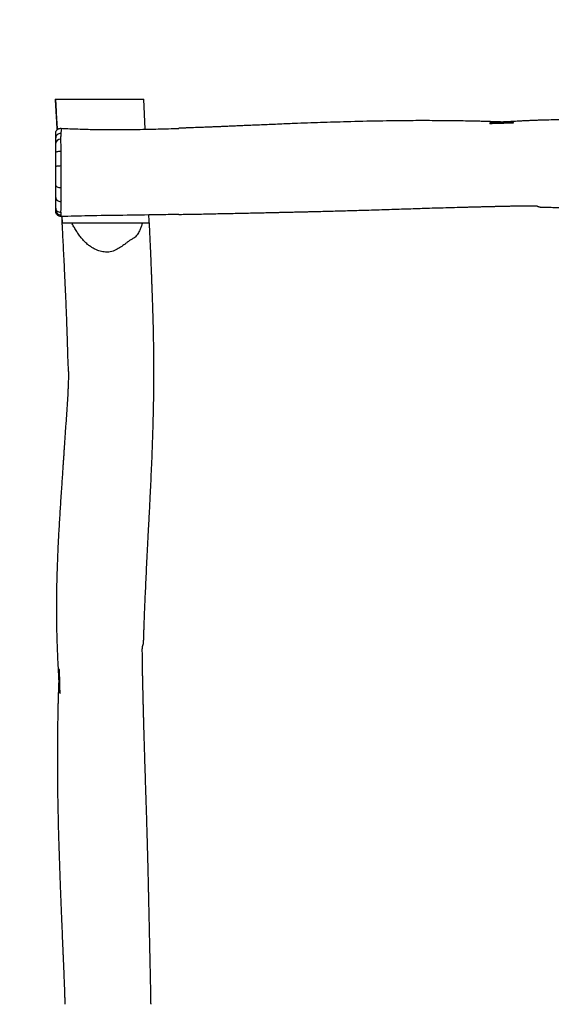
# Model space of a CAD drawing. Units: inches. Extents: x 892 to 2407, y -1026 to -7.
# Drawn here: x 1404 to 1507, y -500 to -308 of the extents above; entities that cross this region are included whole.
import ezdxf

# ---------------------------------------------------------------- set-up
doc = ezdxf.new("R2010")
doc.units = ezdxf.units.IN
doc.header["$MEASUREMENT"] = 0
doc.layers.add('VP-DIM', color=7, linetype='Continuous')
doc.layers.add('VP-HIC', color=6, linetype='Continuous')
doc.layers.add('VP-EQ', color=7, linetype='Continuous', true_color=0x8a3492)
doc.styles.get("Standard").update_dxf_attribs({"font": 'arial.ttf'})
doc.dimstyles.get("Standard").update_dxf_attribs({"dimtxt": 14, "dimasz": 20, "dimexe": 20, "dimexo": 50, "dimgap": 20, "dimtad": 0, "dimdec": 0, "dimzin": 0, "dimdsep": 46, "dimtxsty": 'Standard', "dimcen": -0.09, "dimadec": 0, "dimazin": 0, "dimtfac": 1, "dimtdec": 4, "dimtofl": 0, "dimtmove": 0, "dimatfit": 3, "dimfxl": 70, "dimfxlon": 1, "dimtolj": 1, "dimtzin": 0, "dimarcsym": 0})

# ---------------------------------------------------------------- blocks, each defined once
blk = doc.blocks.new('*D24')
at = {"layer": 'Defpoints', "color": 0}
for p in [(2112.96, -26.71), (1260.94, -599.86), (2112.96, -599.86)]:
    blk.add_point(p, dxfattribs=at)
at = {"layer": 'VP-DIM', "color": 0, "lineweight": -2}
for p, q in [((1260.94, -96.71), (1260.94, -6.71)), ((2112.96, -96.71), (2112.96, -6.71)), ((1280.94, -26.71), (1651.58, -26.71)), ((2092.96, -26.71), (1722.33, -26.71))]:
    blk.add_line(p, q, dxfattribs=at)
at = {"layer": 'VP-DIM', "color": 0}
for points in [[(1280.94, -23.38), (1280.94, -30.05), (1260.94, -26.71)], [(2092.96, -30.05), (2092.96, -23.38), (2112.96, -26.71)]]:
    blk.add_solid(points, dxfattribs=at)
at = {"layer": 'VP-DIM', "color": 0, "insert": (1686.95, -26.71), "char_height": 14, "attachment_point": 5}
blk.add_mtext('\\A1;852', dxfattribs=at)
blk = doc.blocks.new('*D26')
at = {"layer": 'Defpoints', "color": 0}
for p in [(1419.55, -323.86), (1951.71, -875.86), (2268.04, -875.86)]:
    blk.add_point(p, dxfattribs=at)
at = {"layer": 'VP-DIM', "color": 0, "lineweight": -2}
for p, q in [((2198.04, -323.86), (2288.04, -323.86)), ((2268.04, -343.86), (2268.04, -564.49)), ((2268.04, -855.86), (2268.04, -635.23)), ((2198.04, -875.86), (2288.04, -875.86))]:
    blk.add_line(p, q, dxfattribs=at)
at = {"layer": 'VP-DIM', "color": 0}
for points in [[(2271.38, -343.86), (2264.71, -343.86), (2268.04, -323.86)], [(2264.71, -855.86), (2271.38, -855.86), (2268.04, -875.86)]]:
    blk.add_solid(points, dxfattribs=at)
at = {"layer": 'VP-DIM', "color": 0, "insert": (2268.04, -599.86), "char_height": 14, "attachment_point": 5, "rotation": 90}
blk.add_mtext('\\A1;552', dxfattribs=at)
blk = doc.blocks.new('*D27')
at = {"layer": 'Defpoints', "color": 0}
for p in [(1962.96, -100.27), (1962.96, -335), (1410.96, -864.58)]:
    blk.add_point(p, dxfattribs=at)
at = {"layer": 'VP-DIM', "color": 0, "lineweight": -2}
for p, q in [((1410.96, -170.27), (1410.96, -80.27)), ((1962.96, -170.27), (1962.96, -80.27)), ((1430.96, -100.27), (1651.59, -100.27)), ((1942.96, -100.27), (1722.34, -100.27))]:
    blk.add_line(p, q, dxfattribs=at)
at = {"layer": 'VP-DIM', "color": 0}
for points in [[(1430.96, -96.94), (1430.96, -103.6), (1410.96, -100.27)], [(1942.96, -103.6), (1942.96, -96.94), (1962.96, -100.27)]]:
    blk.add_solid(points, dxfattribs=at)
at = {"layer": 'VP-DIM', "color": 0, "insert": (1686.96, -100.27), "char_height": 14, "attachment_point": 5}
blk.add_mtext('\\A1;552', dxfattribs=at)
blk = doc.blocks.new('RB1333_')
at = {"color": 7, "linetype": 'Continuous', "lineweight": 25}
for p, q in [((-876.73, 1923.1), (-859.52, 1923.1)), ((-859.3, 1917.27), (-859.52, 1923.1)), ((-852.7, 1917.44), (-852.7, 1917.46)), ((-875.49, 1900.3), (-875.44, 1899.1)), ((-873.57, 1899.1), (-859.8, 1899.1))]:
    blk.add_line(p, q, dxfattribs=at)
at = {"color": 7, "linetype": 'Continuous', "lineweight": 25, "flags": 128}
for points in [[(-875.67, 1916.43), (-875.87, 1916.42), (-876.07, 1916.38), (-876.24, 1916.3), (-876.4, 1916.2), (-876.53, 1916.07), (-876.63, 1915.93), (-876.68, 1915.77), (-876.7, 1915.61)], [(-876.7, 1912.65), (-876.69, 1912.72), (-876.63, 1912.79), (-876.54, 1912.86), (-876.41, 1912.92), (-876.26, 1912.97), (-876.09, 1913), (-875.9, 1913.02), (-875.7, 1913.03)], [(-876.7, 1910), (-876.69, 1910.04), (-876.63, 1910.07), (-876.54, 1910.1), (-876.42, 1910.13), (-876.27, 1910.15), (-876.1, 1910.17), (-875.91, 1910.18), (-875.72, 1910.19)], [(-876.7, 1906.36), (-876.69, 1906.28), (-876.63, 1906.19), (-876.53, 1906.12), (-876.41, 1906.05), (-876.26, 1906), (-876.08, 1905.96), (-875.89, 1905.94), (-875.7, 1905.93)], [(-876.7, 1904.01), (-876.68, 1903.86), (-876.63, 1903.71), (-876.53, 1903.57), (-876.4, 1903.45), (-876.24, 1903.35), (-876.06, 1903.28), (-875.87, 1903.24), (-875.67, 1903.23)], [(-876.7, 1901.9), (-876.69, 1901.76), (-876.63, 1901.61), (-876.54, 1901.48), (-876.42, 1901.37), (-876.27, 1901.27), (-876.1, 1901.2), (-875.91, 1901.16), (-875.72, 1901.14)], [(-858.5, 1899.1), (-858.52, 1899.48), (-858.57, 1900.61)]]:
    blk.add_lwpolyline(points, dxfattribs=at)
at = {"color": 7, "linetype": 'Continuous', "lineweight": 25}
for centre, radius, start, end in [((-875.75, 1914.4), 0.96, 90.1193, 177.7487), ((-875.73, 1901.62), 0.979, 181.4634, 272.685)]:
    blk.add_arc(centre, radius, start, end, dxfattribs=at)
for points, knots in [([(-876.8, 1923.1), (-876.78, 1922.74), (-876.74, 1922.01), (-876.68, 1920.92), (-876.61, 1919.84), (-876.55, 1918.81), (-876.51, 1917.92), (-876.48, 1917.36), (-876.46, 1917.12), (-876.46, 1917.1)], [0, 0, 0, 0, 0.180073, 0.36326, 0.547655, 0.719542, 0.877401, 0.992277, 1, 1, 1, 1]), ([(-876.79, 1923.1), (-876.79, 1923.1), (-876.77, 1923.1), (-876.75, 1923.1), (-876.73, 1923.1)], [0, 0, 0, 0, 0.212796, 1, 1, 1, 1]), ([(-876.73, 1923.1), (-876.72, 1922.97), (-876.69, 1922.33), (-876.59, 1920.35), (-876.49, 1918.49), (-876.41, 1917.15)], [0, 0, 0, 0, 0.0644363, 0.3221656, 1, 1, 1, 1]), ([(-676.7, 1919.37), (-677.06, 1919.35), (-677.79, 1919.31), (-678.89, 1919.25), (-679.96, 1919.18), (-681, 1919.12), (-681.89, 1919.08), (-682.64, 1919.03), (-683.26, 1919), (-683.83, 1918.96), (-684.37, 1918.93), (-684.96, 1918.89), (-685.65, 1918.85), (-686.46, 1918.8), (-687.34, 1918.75), (-688.27, 1918.7), (-689.24, 1918.64), (-690.26, 1918.59), (-691.3, 1918.53), (-692.36, 1918.48), (-693.45, 1918.42), (-694.56, 1918.37), (-695.53, 1918.32), (-696.3, 1918.28), (-696.84, 1918.25), (-697.26, 1918.23), (-697.59, 1918.21), (-697.86, 1918.2), (-698.13, 1918.19), (-698.49, 1918.17), (-698.94, 1918.14), (-699.49, 1918.12), (-700.13, 1918.08), (-700.83, 1918.05), (-701.96, 1917.99), (-703.54, 1917.91), (-705.6, 1917.81), (-707.78, 1917.7), (-709.9, 1917.6), (-711.9, 1917.5), (-713.72, 1917.42), (-715.47, 1917.34), (-717.31, 1917.27), (-719.19, 1917.19), (-720.76, 1917.13), (-721.88, 1917.1), (-722.55, 1917.07), (-723.15, 1917.05), (-723.68, 1917.04), (-724.12, 1917.02), (-724.44, 1917.01), (-724.69, 1917), (-724.91, 1917), (-725.21, 1916.99), (-725.59, 1916.98), (-726.04, 1916.97), (-726.54, 1916.95), (-727.05, 1916.94), (-727.6, 1916.92), (-728.17, 1916.9), (-728.75, 1916.86), (-729.24, 1916.82), (-729.67, 1916.8), (-730.03, 1916.79), (-730.34, 1916.79), (-730.65, 1916.79), (-731.02, 1916.8), (-731.48, 1916.81), (-732.03, 1916.82), (-732.65, 1916.85), (-733.32, 1916.88), (-734.01, 1916.91), (-734.68, 1916.95), (-735.35, 1916.99), (-736.24, 1917.04), (-737.35, 1917.12), (-738.65, 1917.21), (-739.9, 1917.3), (-741.05, 1917.39), (-742.11, 1917.46), (-743.02, 1917.52), (-743.8, 1917.57), (-744.5, 1917.62), (-745.22, 1917.66), (-745.99, 1917.71), (-746.82, 1917.77), (-747.73, 1917.83), (-748.83, 1917.91), (-750.15, 1918), (-751.71, 1918.1), (-753.39, 1918.21), (-755.09, 1918.33), (-756.81, 1918.44), (-758.5, 1918.54), (-760.23, 1918.64), (-761.93, 1918.74), (-763.58, 1918.82), (-765.47, 1918.91), (-767.59, 1918.99), (-769.9, 1919.06), (-772.15, 1919.11), (-774.32, 1919.14), (-776.41, 1919.14), (-778.37, 1919.12), (-780.22, 1919.08), (-781.58, 1919.05), (-782.49, 1919.02), (-782.99, 1919), (-783.48, 1918.98), (-783.95, 1918.96), (-784.38, 1918.94), (-784.75, 1918.93), (-785.05, 1918.92), (-785.32, 1918.9), (-785.64, 1918.89), (-786.05, 1918.87), (-786.58, 1918.84), (-787.17, 1918.81), (-787.8, 1918.78), (-788.46, 1918.74), (-789.14, 1918.71), (-789.8, 1918.67), (-790.38, 1918.63), (-790.88, 1918.6), (-791.31, 1918.57), (-791.68, 1918.54), (-791.96, 1918.51), (-792.13, 1918.49), (-792.22, 1918.47), (-792.27, 1918.45), (-792.25, 1918.43), (-792.15, 1918.41), (-791.97, 1918.41), (-791.7, 1918.42), (-791.35, 1918.44), (-790.91, 1918.45), (-790.37, 1918.47), (-789.77, 1918.48), (-789.21, 1918.49), (-788.74, 1918.5), (-788.35, 1918.51), (-788.03, 1918.52), (-787.77, 1918.53), (-787.62, 1918.54), (-787.57, 1918.55), (-787.57, 1918.56), (-787.65, 1918.58), (-787.83, 1918.59), (-788.1, 1918.6), (-788.43, 1918.62), (-788.82, 1918.64), (-789.22, 1918.65), (-789.6, 1918.67), (-789.95, 1918.68), (-790.25, 1918.69), (-790.53, 1918.7), (-790.88, 1918.71), (-791.37, 1918.73), (-792.06, 1918.75), (-792.83, 1918.78), (-793.68, 1918.8), (-794.78, 1918.83), (-796.15, 1918.86), (-797.81, 1918.89), (-799.57, 1918.91), (-801.44, 1918.93), (-803.42, 1918.94), (-805.5, 1918.95), (-808.98, 1918.93), (-813.83, 1918.87), (-819.65, 1918.73), (-825.13, 1918.56), (-829.08, 1918.42), (-831.88, 1918.31), (-833.5, 1918.24), (-835.09, 1918.18), (-836.61, 1918.11), (-838.03, 1918.05), (-839.34, 1918), (-840.56, 1917.95), (-841.67, 1917.9), (-842.68, 1917.86), (-843.59, 1917.82), (-844.38, 1917.78), (-845.09, 1917.75), (-845.77, 1917.73), (-846.33, 1917.7), (-846.82, 1917.68), (-847.23, 1917.67), (-847.7, 1917.65), (-848.24, 1917.63), (-848.85, 1917.6), (-849.51, 1917.58), (-850.26, 1917.55), (-851.04, 1917.53), (-851.81, 1917.5), (-852.36, 1917.48), (-852.64, 1917.47), (-852.7, 1917.46)], [0, 0, 0, 0, 0.005779, 0.011657, 0.017575, 0.023091, 0.028156, 0.031843, 0.035255, 0.038339, 0.04111, 0.043805, 0.04773, 0.052167, 0.056877, 0.061824, 0.067008, 0.072418, 0.078, 0.083634, 0.089429, 0.095386, 0.101472, 0.104886, 0.107737, 0.110026, 0.111754, 0.112919, 0.114294, 0.116189, 0.118604, 0.12154, 0.124996, 0.128812, 0.132732, 0.143096, 0.154097, 0.165732, 0.178001, 0.188002, 0.197737, 0.2071, 0.216089, 0.226993, 0.237295, 0.241177, 0.244848, 0.248044, 0.250754, 0.253246, 0.255111, 0.255917, 0.257098, 0.258695, 0.260709, 0.26314, 0.265944, 0.2687, 0.271306, 0.274857, 0.278153, 0.28119, 0.283808, 0.285893, 0.287464, 0.289033, 0.291043, 0.293497, 0.296462, 0.299894, 0.3036, 0.307268, 0.310891, 0.314471, 0.318007, 0.325231, 0.332263, 0.338997, 0.345179, 0.350799, 0.35586, 0.359758, 0.36332, 0.367105, 0.371238, 0.375721, 0.380553, 0.385735, 0.393432, 0.40179, 0.410809, 0.420491, 0.429225, 0.438435, 0.447812, 0.456939, 0.465814, 0.474435, 0.487471, 0.49988, 0.511664, 0.523595, 0.534809, 0.545311, 0.555184, 0.564469, 0.567209, 0.569893, 0.572521, 0.575094, 0.577462, 0.579427, 0.580988, 0.582248, 0.583834, 0.58604, 0.588867, 0.592313, 0.595457, 0.598985, 0.602861, 0.606493, 0.609525, 0.612153, 0.614386, 0.616526, 0.618168, 0.619024, 0.619742, 0.620399, 0.621208, 0.622132, 0.623459, 0.625122, 0.62718, 0.629658, 0.632719, 0.636226, 0.639519, 0.642116, 0.644357, 0.646264, 0.648141, 0.649735, 0.650741, 0.651745, 0.652698, 0.653935, 0.65548, 0.657241, 0.659383, 0.661669, 0.663679, 0.665406, 0.667242, 0.668594, 0.669735, 0.672873, 0.676519, 0.680672, 0.685264, 0.690084, 0.698367, 0.707217, 0.716631, 0.726611, 0.737155, 0.748264, 0.759926, 0.792704, 0.825851, 0.852967, 0.880327, 0.888976, 0.897649, 0.906254, 0.914365, 0.921931, 0.928952, 0.935427, 0.941357, 0.94674, 0.951578, 0.955798, 0.959491, 0.962857, 0.966631, 0.96854, 0.970653, 0.973147, 0.976023, 0.979283, 0.982926, 0.986612, 0.991242, 0.995371, 0.999003, 1, 1, 1, 1]), ([(-876.7, 1916.45), (-876.69, 1916.56), (-876.67, 1916.79), (-876.5, 1917.1), (-876.24, 1917.33), (-875.94, 1917.45), (-875.75, 1917.46), (-875.66, 1917.46)], [0, 0, 0, 0, 0.211346, 0.422748, 0.632776, 0.840967, 1, 1, 1, 1]), ([(-875.66, 1917.46), (-875.66, 1917.43), (-875.66, 1917.38), (-875.66, 1917.24), (-875.66, 1917.04), (-875.66, 1916.73), (-875.67, 1916.63), (-875.67, 1916.51), (-875.67, 1916.51)], [0, 0, 0, 0, 0.186895, 0.375338, 0.613581, 0.855099, 0.999991, 1, 1, 1, 1]), ([(-875.66, 1917.46), (-875.48, 1917.45), (-874.25, 1917.39), (-871.96, 1917.3), (-868.51, 1917.21), (-864.77, 1917.19), (-860.75, 1917.23), (-856.73, 1917.32), (-854.05, 1917.4), (-852.7, 1917.44)], [0, 0, 0, 0, 0.023424, 0.161367, 0.29933, 0.474433, 0.649542, 0.824772, 1, 1, 1, 1]), ([(-876.7, 1915.61), (-876.7, 1915.68), (-876.7, 1915.82), (-876.7, 1916.07), (-876.7, 1916.31), (-876.7, 1916.4), (-876.7, 1916.45)], [0, 0, 0, 0, 0.1688402, 0.3374685, 0.6821872, 1, 1, 1, 1]), ([(-876.7, 1914.43), (-876.7, 1914.52), (-876.7, 1914.68), (-876.7, 1914.95), (-876.7, 1915.26), (-876.7, 1915.49), (-876.7, 1915.61)], [0, 0, 0, 0, 0.248826, 0.49755, 0.748799, 1, 1, 1, 1]), ([(-875.67, 1916.43), (-875.69, 1916.25), (-875.72, 1915.87), (-875.74, 1915.63), (-875.75, 1915.38), (-875.75, 1915.38), (-875.75, 1915.38)], [0, 0, 0, 0, 0.443356, 0.8911, 0.999997, 1, 1, 1, 1]), ([(-875.75, 1915.38), (-875.75, 1915.38), (-875.75, 1915.36), (-875.75, 1915.36), (-875.75, 1915.36)], [0, 0, 0, 0, 0.000359, 1, 1, 1, 1]), ([(-875.75, 1915.36), (-875.74, 1915.25), (-875.74, 1915.05), (-875.73, 1914.62), (-875.72, 1914.06), (-875.71, 1913.68), (-875.7, 1913.1), (-875.7, 1913.1), (-875.7, 1913.1)], [0, 0, 0, 0, 0.21731, 0.434632, 0.652032, 0.869436, 1, 1, 1, 1, 1]), ([(-875.67, 1916.51), (-875.67, 1916.51), (-875.67, 1916.51), (-875.67, 1916.47), (-875.67, 1916.43)], [0, 0, 0, 0, 0.000034, 1, 1, 1, 1]), ([(-876.7, 1912.65), (-876.7, 1912.77), (-876.7, 1913.05), (-876.7, 1913.47), (-876.7, 1913.86), (-876.7, 1914.2), (-876.7, 1914.36), (-876.7, 1914.43)], [0, 0, 0, 0, 0.1548508, 0.3631116, 0.5774211, 0.7856946, 1, 1, 1, 1]), ([(-875.7, 1913.03), (-875.7, 1912.72), (-875.7, 1912.1), (-875.71, 1911.15), (-875.72, 1910.5), (-875.72, 1910.19)], [0, 0, 0, 0, 0.336013, 0.67349, 1, 1, 1, 1]), ([(-875.7, 1913.1), (-875.7, 1913.1), (-875.7, 1913.08), (-875.7, 1913.05), (-875.7, 1913.03)], [0, 0, 0, 0, 0.0003115, 1, 1, 1, 1]), ([(-876.7, 1910), (-876.7, 1910.22), (-876.7, 1910.67), (-876.7, 1911.56), (-876.7, 1912.21), (-876.7, 1912.65)], [0, 0, 0, 0, 0.248687, 0.497437, 1, 1, 1, 1]), ([(-876.7, 1906.36), (-876.7, 1906.51), (-876.7, 1906.81), (-876.7, 1907.28), (-876.7, 1907.76), (-876.7, 1908.38), (-876.7, 1909.13), (-876.7, 1909.71), (-876.7, 1910)], [0, 0, 0, 0, 0.131432, 0.262854, 0.398068, 0.533282, 0.764046, 1, 1, 1, 1]), ([(-875.72, 1910.19), (-875.72, 1910.02), (-875.72, 1909.69), (-875.72, 1909.18), (-875.72, 1908.67), (-875.71, 1908.13), (-875.71, 1907.59), (-875.71, 1907.02), (-875.7, 1906.47), (-875.7, 1906.11), (-875.7, 1905.93)], [0, 0, 0, 0, 0.115534, 0.231069, 0.34921, 0.46735, 0.598607, 0.729867, 0.864929, 1, 1, 1, 1]), ([(-876.7, 1904.01), (-876.7, 1904.18), (-876.7, 1904.46), (-876.7, 1904.92), (-876.7, 1905.36), (-876.7, 1905.84), (-876.7, 1906.19), (-876.7, 1906.36)], [0, 0, 0, 0, 0.256598, 0.43927, 0.621928, 0.810967, 1, 1, 1, 1]), ([(-875.7, 1905.93), (-875.69, 1905.73), (-875.69, 1905.35), (-875.68, 1904.8), (-875.67, 1904.26), (-875.67, 1903.85), (-875.66, 1903.36), (-875.66, 1903.36), (-875.66, 1903.36)], [0, 0, 0, 0, 0.195894, 0.391793, 0.594609, 0.79743, 0.999999, 1, 1, 1, 1]), ([(-876.7, 1901.9), (-876.7, 1902.08), (-876.7, 1902.44), (-876.7, 1903.18), (-876.7, 1903.68), (-876.7, 1904.01)], [0, 0, 0, 0, 0.250054, 0.500182, 1, 1, 1, 1]), ([(-875.66, 1903.36), (-875.66, 1903.36), (-875.66, 1903.36), (-875.67, 1903.29), (-875.67, 1903.23)], [0, 0, 0, 0, 0.000023, 1, 1, 1, 1]), ([(-876.7, 1901.6), (-876.7, 1901.63), (-876.7, 1901.7), (-876.7, 1901.84), (-876.7, 1901.9)], [0, 0, 0, 0, 0.490473, 1, 1, 1, 1]), ([(-876.7, 1901.3), (-876.7, 1901.32), (-876.7, 1901.37), (-876.7, 1901.47), (-876.7, 1901.56), (-876.7, 1901.6)], [0, 0, 0, 0, 0.3647396, 0.7318602, 1, 1, 1, 1]), ([(-875.67, 1903.23), (-875.67, 1903.15), (-875.69, 1902.74), (-875.71, 1902.26), (-875.73, 1901.24), (-875.73, 1901.24), (-875.73, 1901.24)], [0, 0, 0, 0, 0.1265385, 0.6328269, 0.9999985, 1, 1, 1, 1]), ([(-852.7, 1900.71), (-852.66, 1900.71), (-852.16, 1900.72), (-851.19, 1900.74), (-849.77, 1900.76), (-848.29, 1900.79), (-846.73, 1900.82), (-845.11, 1900.86), (-843.44, 1900.89), (-841.73, 1900.93), (-840.04, 1900.96), (-838.4, 1901), (-836.88, 1901.03), (-835.46, 1901.06), (-834.27, 1901.09), (-833.3, 1901.11), (-832.51, 1901.13), (-831.82, 1901.14), (-831.28, 1901.15), (-830.83, 1901.17), (-830.41, 1901.17), (-829.9, 1901.19), (-829.31, 1901.2), (-828.68, 1901.22), (-827.96, 1901.23), (-827.23, 1901.25), (-826.47, 1901.27), (-825.76, 1901.28), (-825.07, 1901.3), (-824.15, 1901.33), (-822.99, 1901.36), (-821.61, 1901.39), (-820.22, 1901.43), (-818.79, 1901.48), (-817.28, 1901.52), (-815.58, 1901.57), (-813.73, 1901.63), (-811.78, 1901.69), (-809.87, 1901.75), (-808.02, 1901.81), (-806.22, 1901.87), (-804.33, 1901.93), (-802.32, 1901.99), (-800.16, 1902.05), (-798.46, 1902.1), (-797.22, 1902.13), (-796.46, 1902.15), (-795.68, 1902.17), (-794.91, 1902.19), (-794.14, 1902.21), (-793.42, 1902.23), (-792.81, 1902.24), (-792.31, 1902.25), (-791.93, 1902.26), (-791.64, 1902.27), (-791.43, 1902.27), (-791.26, 1902.28), (-791.04, 1902.28), (-790.74, 1902.29), (-790.36, 1902.3), (-789.91, 1902.31), (-789.44, 1902.32), (-788.97, 1902.33), (-788.52, 1902.34), (-788.09, 1902.35), (-787.54, 1902.36), (-786.9, 1902.37), (-786.17, 1902.38), (-785.5, 1902.38), (-784.9, 1902.38), (-784.35, 1902.39), (-783.87, 1902.41), (-783.51, 1902.4), (-783.27, 1902.39), (-783.14, 1902.37), (-783.02, 1902.34), (-782.91, 1902.3), (-782.78, 1902.25), (-782.65, 1902.2), (-782.53, 1902.16), (-782.41, 1902.15), (-782.32, 1902.14), (-782.25, 1902.14), (-782.18, 1902.14), (-782.13, 1902.14), (-782.06, 1902.14), (-781.99, 1902.14), (-781.89, 1902.14), (-781.71, 1902.13), (-781.37, 1902.12), (-780.88, 1902.11), (-780.24, 1902.09), (-779.5, 1902.06), (-778.61, 1902.03), (-777.57, 1901.99), (-776.17, 1901.94), (-774.41, 1901.87), (-772.3, 1901.77), (-770.07, 1901.67), (-767.72, 1901.56), (-765.28, 1901.43), (-762.73, 1901.3), (-760.09, 1901.17), (-757.34, 1901.02), (-754.67, 1900.89), (-752.11, 1900.77), (-749.66, 1900.65), (-747.15, 1900.54), (-744.56, 1900.44), (-741.96, 1900.35), (-739.42, 1900.28), (-736.99, 1900.22), (-734.67, 1900.18), (-732.48, 1900.15), (-730.41, 1900.14), (-728.47, 1900.14), (-726.63, 1900.15), (-724.91, 1900.17), (-723.29, 1900.2), (-721.78, 1900.23), (-720.39, 1900.26), (-719.1, 1900.3), (-717.93, 1900.33), (-716.86, 1900.37), (-715.91, 1900.4), (-715.07, 1900.43), (-714.35, 1900.45), (-713.83, 1900.47), (-713.47, 1900.49), (-713.25, 1900.49), (-713.05, 1900.5), (-712.85, 1900.51), (-712.62, 1900.52), (-712.34, 1900.53), (-711.97, 1900.54), (-711.48, 1900.56), (-710.88, 1900.58), (-710.15, 1900.61), (-709.31, 1900.64), (-708.35, 1900.68), (-707.26, 1900.72), (-706.07, 1900.78), (-704.77, 1900.83), (-703.36, 1900.89), (-701.99, 1900.96), (-701.1, 1901), (-700.7, 1901.02)], [0, 0, 0, 0, 0.000912, 0.009698, 0.018941, 0.028639, 0.038793, 0.049404, 0.060244, 0.071522, 0.08281, 0.093302, 0.10342, 0.112644, 0.120975, 0.126637, 0.131772, 0.136276, 0.140139, 0.142334, 0.145087, 0.148398, 0.152267, 0.156624, 0.160825, 0.16623, 0.171021, 0.175582, 0.180128, 0.184665, 0.193549, 0.202774, 0.211569, 0.220892, 0.230743, 0.241121, 0.25408, 0.266887, 0.279338, 0.291434, 0.303174, 0.314557, 0.328531, 0.342483, 0.356855, 0.361789, 0.366771, 0.371801, 0.376878, 0.382002, 0.386828, 0.391003, 0.393978, 0.396502, 0.398577, 0.399588, 0.400534, 0.401938, 0.403888, 0.40644, 0.409528, 0.412674, 0.415718, 0.41866, 0.4215, 0.424239, 0.429383, 0.434127, 0.438471, 0.442429, 0.445987, 0.449153, 0.451965, 0.453307, 0.454022, 0.454859, 0.456507, 0.458457, 0.460735, 0.46358, 0.465999, 0.467112, 0.46802, 0.468728, 0.469258, 0.469473, 0.470027, 0.470603, 0.471561, 0.473431, 0.477283, 0.481278, 0.485796, 0.491858, 0.498662, 0.506208, 0.519231, 0.53301, 0.547546, 0.562841, 0.578894, 0.5954, 0.612637, 0.630607, 0.649306, 0.664792, 0.680742, 0.697158, 0.714039, 0.731343, 0.747924, 0.763761, 0.778854, 0.793204, 0.806598, 0.819274, 0.831233, 0.842475, 0.853001, 0.86281, 0.871903, 0.880279, 0.88794, 0.894884, 0.901113, 0.9066, 0.911286, 0.915168, 0.916808, 0.918248, 0.919486, 0.920732, 0.922203, 0.92393, 0.926314, 0.929475, 0.933415, 0.938134, 0.943632, 0.94991, 0.956967, 0.964804, 0.973241, 0.982427, 0.992362, 1, 1, 1, 1]), ([(-875.68, 1900.3), (-875.79, 1900.31), (-876.02, 1900.32), (-876.32, 1900.49), (-876.55, 1900.74), (-876.68, 1901.02), (-876.7, 1901.22), (-876.7, 1901.3)], [0, 0, 0, 0, 0.210376, 0.420737, 0.631379, 0.842703, 1, 1, 1, 1]), ([(-875.54, 1900.3), (-875.53, 1900.1), (-875.51, 1899.66), (-875.48, 1898.98), (-875.42, 1897.85), (-875.34, 1896.27), (-875.24, 1894.21), (-875.13, 1892.03), (-875.03, 1889.91), (-874.93, 1887.91), (-874.85, 1886.09), (-874.77, 1884.33), (-874.7, 1882.5), (-874.62, 1880.61), (-874.56, 1879.04), (-874.52, 1877.92), (-874.5, 1877.25), (-874.48, 1876.65), (-874.47, 1876.12), (-874.45, 1875.68), (-874.44, 1875.36), (-874.43, 1875.12), (-874.43, 1874.89), (-874.42, 1874.59), (-874.41, 1874.22), (-874.4, 1873.76), (-874.38, 1873.26), (-874.37, 1872.75), (-874.35, 1872.2), (-874.33, 1871.63), (-874.29, 1871.05), (-874.25, 1870.56), (-874.23, 1870.13), (-874.22, 1869.77), (-874.22, 1869.47), (-874.22, 1869.15), (-874.23, 1868.78), (-874.24, 1868.32), (-874.25, 1867.78), (-874.28, 1867.15), (-874.31, 1866.48), (-874.34, 1865.8), (-874.38, 1865.12), (-874.41, 1864.45), (-874.47, 1863.56), (-874.55, 1862.46), (-874.64, 1861.15), (-874.73, 1859.91), (-874.82, 1858.75), (-874.89, 1857.7), (-874.95, 1856.78), (-875, 1856), (-875.05, 1855.3), (-875.09, 1854.59), (-875.14, 1853.82), (-875.2, 1852.98), (-875.26, 1852.08), (-875.34, 1850.98), (-875.43, 1849.66), (-875.53, 1848.1), (-875.64, 1846.42), (-875.76, 1844.71), (-875.87, 1843), (-875.97, 1841.3), (-876.07, 1839.58), (-876.17, 1837.88), (-876.25, 1836.23), (-876.34, 1834.33), (-876.42, 1832.21), (-876.49, 1829.9), (-876.54, 1827.66), (-876.57, 1825.49), (-876.57, 1823.39), (-876.55, 1821.43), (-876.51, 1819.59), (-876.48, 1818.23), (-876.45, 1817.31), (-876.43, 1816.81), (-876.41, 1816.32), (-876.39, 1815.85), (-876.37, 1815.42), (-876.36, 1815.05), (-876.35, 1814.75), (-876.33, 1814.48), (-876.32, 1814.17), (-876.3, 1813.75), (-876.27, 1813.22), (-876.24, 1812.64), (-876.21, 1812), (-876.17, 1811.35), (-876.14, 1810.66), (-876.1, 1810), (-876.06, 1809.42), (-876.03, 1808.93), (-876, 1808.49), (-875.97, 1808.12), (-875.94, 1807.85), (-875.92, 1807.68), (-875.9, 1807.58), (-875.88, 1807.54), (-875.86, 1807.56), (-875.84, 1807.65), (-875.84, 1807.83), (-875.85, 1808.1), (-875.87, 1808.45), (-875.88, 1808.89), (-875.9, 1809.43), (-875.91, 1810.03), (-875.92, 1810.59), (-875.93, 1811.07), (-875.94, 1811.45), (-875.95, 1811.77), (-875.96, 1812.03), (-875.97, 1812.18), (-875.98, 1812.24), (-875.99, 1812.24), (-876.01, 1812.15), (-876.02, 1811.97), (-876.03, 1811.71), (-876.05, 1811.37), (-876.07, 1810.98), (-876.08, 1810.58), (-876.1, 1810.21), (-876.11, 1809.86), (-876.12, 1809.55), (-876.13, 1809.28), (-876.14, 1808.93), (-876.16, 1808.43), (-876.18, 1807.75), (-876.21, 1806.97), (-876.23, 1806.13), (-876.26, 1805.02), (-876.29, 1803.65), (-876.32, 1801.99), (-876.34, 1800.23), (-876.36, 1798.36), (-876.37, 1796.38), (-876.38, 1794.3), (-876.36, 1790.83), (-876.3, 1785.97), (-876.16, 1780.15), (-875.99, 1774.67), (-875.85, 1770.72), (-875.74, 1767.93), (-875.67, 1766.31), (-875.61, 1764.72), (-875.54, 1763.2), (-875.48, 1761.78), (-875.43, 1760.46), (-875.38, 1759.24), (-875.33, 1758.13), (-875.29, 1757.12), (-875.25, 1756.22), (-875.21, 1755.42), (-875.18, 1754.71), (-875.16, 1754.04), (-875.13, 1753.47), (-875.11, 1752.98), (-875.1, 1752.57), (-875.08, 1752.11), (-875.06, 1751.57), (-875.03, 1750.95), (-875.01, 1750.29), (-874.98, 1749.54), (-874.96, 1748.76), (-874.93, 1747.99), (-874.91, 1747.45), (-874.9, 1747.16), (-874.89, 1747.1)], [0, 0, 0, 0, 0.003663, 0.008009, 0.012472, 0.024274, 0.0368, 0.050049, 0.064019, 0.075407, 0.086492, 0.097152, 0.107389, 0.119804, 0.131535, 0.135956, 0.140135, 0.143774, 0.14686, 0.149697, 0.151821, 0.152739, 0.154084, 0.155903, 0.158196, 0.160963, 0.164157, 0.167294, 0.170262, 0.174305, 0.178059, 0.181517, 0.184497, 0.186872, 0.188661, 0.190447, 0.192735, 0.19553, 0.198906, 0.202814, 0.207034, 0.21121, 0.215337, 0.219413, 0.223439, 0.231665, 0.239671, 0.247339, 0.254379, 0.260778, 0.266541, 0.270979, 0.275035, 0.279344, 0.284051, 0.289156, 0.294658, 0.300559, 0.309322, 0.318839, 0.32911, 0.340134, 0.350079, 0.360566, 0.371243, 0.381636, 0.391741, 0.401558, 0.416401, 0.430532, 0.443949, 0.457535, 0.470304, 0.482261, 0.493504, 0.504076, 0.507196, 0.510252, 0.513245, 0.516174, 0.51887, 0.521108, 0.522886, 0.52432, 0.526127, 0.528639, 0.531857, 0.535782, 0.539362, 0.543378, 0.547792, 0.551928, 0.55538, 0.558373, 0.560915, 0.563351, 0.565221, 0.566197, 0.567013, 0.567762, 0.568683, 0.569735, 0.571246, 0.57314, 0.575483, 0.578305, 0.58179, 0.585783, 0.589533, 0.592491, 0.595042, 0.597214, 0.599351, 0.601166, 0.602311, 0.603454, 0.604539, 0.605948, 0.607708, 0.609713, 0.612151, 0.614754, 0.617043, 0.61901, 0.6211, 0.62264, 0.623939, 0.627512, 0.631663, 0.636393, 0.641621, 0.64711, 0.656542, 0.666618, 0.677338, 0.688701, 0.700708, 0.713357, 0.726637, 0.76396, 0.801702, 0.832579, 0.863732, 0.873581, 0.883457, 0.893255, 0.902491, 0.911106, 0.9191, 0.926473, 0.933225, 0.939355, 0.944864, 0.949669, 0.953874, 0.957707, 0.962004, 0.964177, 0.966584, 0.969423, 0.972699, 0.976411, 0.980559, 0.984755, 0.990028, 0.994729, 0.998865, 1, 1, 1, 1]), ([(-875.73, 1901.24), (-875.73, 1901.24), (-875.73, 1901.24), (-875.73, 1901.19), (-875.72, 1901.14)], [0, 0, 0, 0, 0.00003, 1, 1, 1, 1]), ([(-875.72, 1901.14), (-875.72, 1901.07), (-875.7, 1900.88), (-875.68, 1900.67), (-875.68, 1900.67), (-875.68, 1900.67)], [0, 0, 0, 0, 0.396754, 0.999995, 1, 1, 1, 1]), ([(-852.7, 1900.7), (-852.99, 1900.7), (-854.39, 1900.67), (-858.03, 1900.61), (-863.64, 1900.53), (-869.9, 1900.44), (-873.91, 1900.34), (-875.68, 1900.3)], [0, 0, 0, 0, 0.03662, 0.183103, 0.476069, 0.769034, 1, 1, 1, 1]), ([(-875.68, 1900.67), (-875.68, 1900.67), (-875.68, 1900.67), (-875.68, 1900.66), (-875.68, 1900.64)], [0, 0, 0, 0, 0.000071, 1, 1, 1, 1]), ([(-875.68, 1900.64), (-875.68, 1900.61), (-875.68, 1900.5), (-875.68, 1900.37), (-875.68, 1900.32), (-875.68, 1900.3)], [0, 0, 0, 0, 0.219304, 0.608094, 1, 1, 1, 1]), ([(-875.44, 1899.1), (-875.41, 1899.1), (-875.34, 1899.1), (-875.22, 1899.1), (-875.18, 1899.1), (-875.17, 1899.1), (-875.07, 1899.1), (-874.91, 1899.1), (-874.75, 1899.1), (-874.53, 1899.1), (-874.25, 1899.1), (-873.93, 1899.1), (-873.69, 1899.1), (-873.57, 1899.1)], [0, 0, 0, 0, 0.080972, 0.161959, 0.24318, 0.324591, 0.486514, 0.567786, 0.649021, 0.733138, 0.817335, 0.908444, 1, 1, 1, 1]), ([(-859.8, 1899.1), (-859.84, 1898.99), (-859.93, 1898.67), (-860.11, 1898.14), (-860.35, 1897.58), (-860.6, 1897.11), (-860.86, 1896.72), (-861.14, 1896.38), (-861.47, 1896.1), (-861.89, 1895.89), (-862.33, 1895.63), (-862.75, 1895.28), (-863.32, 1894.84), (-864.06, 1894.34), (-864.83, 1893.87), (-865.51, 1893.56), (-866.08, 1893.41), (-866.68, 1893.36), (-867.24, 1893.39), (-867.78, 1893.48), (-868.27, 1893.62), (-868.81, 1893.83), (-869.38, 1894.11), (-869.95, 1894.47), (-870.55, 1894.93), (-871.14, 1895.49), (-871.72, 1896.15), (-872.25, 1896.85), (-872.74, 1897.57), (-873.17, 1898.32), (-873.44, 1898.84), (-873.57, 1899.1)], [0, 0, 0, 0, 0.019014, 0.057142, 0.095256, 0.120938, 0.146638, 0.172203, 0.193151, 0.214187, 0.243116, 0.27228, 0.301447, 0.356786, 0.412066, 0.441352, 0.470557, 0.499902, 0.529275, 0.554979, 0.580784, 0.606539, 0.64184, 0.677263, 0.712601, 0.760095, 0.80774, 0.855469, 0.903076, 0.951531, 1, 1, 1, 1]), ([(-858.14, 1747.1), (-858.14, 1747.15), (-858.15, 1747.64), (-858.17, 1748.61), (-858.19, 1750.03), (-858.22, 1751.52), (-858.25, 1753.08), (-858.29, 1754.69), (-858.32, 1756.37), (-858.36, 1758.08), (-858.39, 1759.77), (-858.43, 1761.4), (-858.46, 1762.93), (-858.49, 1764.34), (-858.52, 1765.53), (-858.54, 1766.51), (-858.56, 1767.29), (-858.57, 1767.98), (-858.58, 1768.52), (-858.6, 1768.97), (-858.6, 1769.39), (-858.62, 1769.9), (-858.63, 1770.49), (-858.64, 1771.13), (-858.66, 1771.84), (-858.68, 1772.58), (-858.7, 1773.33), (-858.71, 1774.04), (-858.73, 1774.74), (-858.76, 1775.66), (-858.79, 1776.81), (-858.82, 1778.19), (-858.86, 1779.59), (-858.91, 1781.02), (-858.95, 1782.53), (-859, 1784.22), (-859.06, 1786.07), (-859.12, 1788.02), (-859.18, 1789.93), (-859.24, 1791.78), (-859.3, 1793.58), (-859.35, 1795.48), (-859.42, 1797.49), (-859.48, 1799.65), (-859.53, 1801.34), (-859.56, 1802.58), (-859.58, 1803.35), (-859.6, 1804.12), (-859.62, 1804.9), (-859.64, 1805.66), (-859.66, 1806.39), (-859.67, 1807), (-859.68, 1807.49), (-859.69, 1807.88), (-859.7, 1808.16), (-859.7, 1808.37), (-859.71, 1808.54), (-859.71, 1808.76), (-859.72, 1809.06), (-859.73, 1809.45), (-859.74, 1809.89), (-859.75, 1810.37), (-859.76, 1810.83), (-859.77, 1811.28), (-859.78, 1811.71), (-859.79, 1812.26), (-859.8, 1812.91), (-859.81, 1813.63), (-859.81, 1814.3), (-859.81, 1814.91), (-859.82, 1815.45), (-859.84, 1815.93), (-859.83, 1816.3), (-859.82, 1816.54), (-859.8, 1816.66), (-859.77, 1816.78), (-859.73, 1816.89), (-859.68, 1817.03), (-859.63, 1817.15), (-859.59, 1817.28), (-859.58, 1817.39), (-859.57, 1817.49), (-859.57, 1817.55), (-859.57, 1817.62), (-859.57, 1817.68), (-859.57, 1817.74), (-859.57, 1817.81), (-859.57, 1817.92), (-859.56, 1818.09), (-859.55, 1818.43), (-859.54, 1818.93), (-859.52, 1819.56), (-859.49, 1820.31), (-859.46, 1821.19), (-859.42, 1822.24), (-859.37, 1823.64), (-859.3, 1825.39), (-859.2, 1827.5), (-859.1, 1829.73), (-858.99, 1832.08), (-858.86, 1834.53), (-858.73, 1837.07), (-858.6, 1839.71), (-858.45, 1842.47), (-858.32, 1845.13), (-858.2, 1847.69), (-858.08, 1850.14), (-857.97, 1852.66), (-857.87, 1855.24), (-857.78, 1857.84), (-857.71, 1860.38), (-857.65, 1862.81), (-857.61, 1865.13), (-857.58, 1867.32), (-857.57, 1869.39), (-857.57, 1871.34), (-857.58, 1873.17), (-857.6, 1874.9), (-857.63, 1876.51), (-857.66, 1878.02), (-857.69, 1879.42), (-857.73, 1880.7), (-857.76, 1881.88), (-857.8, 1882.94), (-857.83, 1883.9), (-857.86, 1884.73), (-857.88, 1885.45), (-857.9, 1885.97), (-857.92, 1886.33), (-857.92, 1886.55), (-857.93, 1886.75), (-857.94, 1886.95), (-857.95, 1887.18), (-857.96, 1887.46), (-857.97, 1887.84), (-857.99, 1888.32), (-858.01, 1888.93), (-858.04, 1889.65), (-858.07, 1890.49), (-858.11, 1891.46), (-858.15, 1892.54), (-858.21, 1893.73), (-858.26, 1895.03), (-858.32, 1896.44), (-858.39, 1897.81), (-858.43, 1898.71), (-858.45, 1899.1)], [0, 0, 0, 0, 0.000912, 0.009698, 0.018941, 0.028639, 0.038793, 0.049404, 0.060244, 0.071522, 0.08281, 0.093302, 0.10342, 0.112644, 0.120975, 0.126637, 0.131772, 0.136276, 0.140139, 0.142334, 0.145087, 0.148398, 0.152267, 0.156624, 0.160825, 0.16623, 0.171021, 0.175582, 0.180128, 0.184665, 0.193549, 0.202774, 0.211569, 0.220892, 0.230743, 0.241121, 0.25408, 0.266887, 0.279338, 0.291434, 0.303174, 0.314557, 0.328531, 0.342483, 0.356855, 0.361789, 0.366771, 0.371801, 0.376878, 0.382002, 0.386828, 0.391003, 0.393978, 0.396502, 0.398577, 0.399588, 0.400534, 0.401938, 0.403888, 0.40644, 0.409528, 0.412674, 0.415718, 0.41866, 0.4215, 0.424239, 0.429383, 0.434127, 0.438471, 0.442429, 0.445987, 0.449153, 0.451965, 0.453307, 0.454022, 0.454859, 0.456507, 0.458457, 0.460735, 0.46358, 0.465999, 0.467112, 0.46802, 0.468728, 0.469258, 0.469473, 0.470027, 0.470603, 0.471561, 0.473431, 0.477283, 0.481278, 0.485796, 0.491858, 0.498662, 0.506208, 0.519231, 0.53301, 0.547546, 0.562841, 0.578894, 0.5954, 0.612637, 0.630607, 0.649307, 0.664792, 0.680743, 0.697158, 0.714039, 0.731343, 0.747924, 0.763761, 0.778854, 0.793204, 0.806598, 0.819274, 0.831233, 0.842475, 0.853, 0.86281, 0.871903, 0.880279, 0.88794, 0.894884, 0.901113, 0.9066, 0.911286, 0.915168, 0.916808, 0.918248, 0.919486, 0.920732, 0.922203, 0.923931, 0.926313, 0.929475, 0.933415, 0.938134, 0.943632, 0.94991, 0.956967, 0.964804, 0.973241, 0.982427, 0.992362, 1, 1, 1, 1]), ([(-859.8, 1899.1), (-859.74, 1899.1), (-859.55, 1899.1), (-859.27, 1899.1), (-858.98, 1899.1), (-858.75, 1899.1), (-858.58, 1899.1), (-858.47, 1899.1), (-858.43, 1899.1), (-858.44, 1899.1), (-858.45, 1899.1)], [0, 0, 0, 0, 0.0682719, 0.204822, 0.3421193, 0.4791763, 0.6162609, 0.7569744, 0.8976605, 1, 1, 1, 1])]:
    blk.add_open_spline(points, degree=3, knots=knots, dxfattribs=at)
blk = doc.blocks.new('RB1333_ 2D')
at = {"layer": 'VP-EQ', "color": 0}
blk.add_lwpolyline([(1260.94, -323.86), (1260.94, -875.86, 0.414214), (1410.94, -1025.86), (1962.96, -1025.86, 0.414214), (2112.96, -875.86), (2112.96, -323.86, 0.414214), (1962.96, -173.86), (1410.94, -173.86, 0.414214)], format="xyb", close=True, dxfattribs=at)
blk.add_blockref('RB1333_', (2287.67, -2246.96))

msp = doc.modelspace()

# ---------------------------------------------------------------- linework, layer by layer
at = {"layer": 'VP-HIC'}
msp.add_lwpolyline([(1260.94, -323.86), (1260.94, -875.86, 0.414214), (1410.94, -1025.86), (1962.96, -1025.86, 0.414214), (2112.96, -875.86), (2112.96, -323.86, 0.414214), (1962.96, -173.86), (1410.94, -173.86, 0.414214)], format="xyb", close=True, dxfattribs=at)

# ---------------------------------------------------------------- block references
at = {"layer": 'VP-EQ', "color": 0}
msp.add_blockref('RB1333_ 2D', (0, 0), dxfattribs=at)

# ---------------------------------------------------------------- dimensions: what is measured, and where the dimension line sits
at = {"layer": 'VP-DIM', "color": 0}
for base, p1, p2, picture, middle in [((2112.96, -26.71), (1260.94, -599.86), (2112.96, -599.86), '*D24', (1686.95, -26.71)), ((1962.96, -100.27), (1410.96, -864.58), (1962.96, -335), '*D27', (1686.96, -100.27))]:
    dim = msp.add_linear_dim(base=base, p1=p1, p2=p2, dimstyle='Standard', dxfattribs=at)
    dim.commit()
    dim.dimension.update_dxf_attribs({"geometry": picture, "text_midpoint": middle})
dim = msp.add_linear_dim(base=(2268.04, -875.86), p1=(1419.55, -323.86), p2=(1951.71, -875.86), angle=90, dimstyle='Standard', dxfattribs=at)
dim.commit()
dim.dimension.update_dxf_attribs({"geometry": '*D26', "text_midpoint": (2268.04, -599.86)})

doc.saveas('drawing.dxf')
